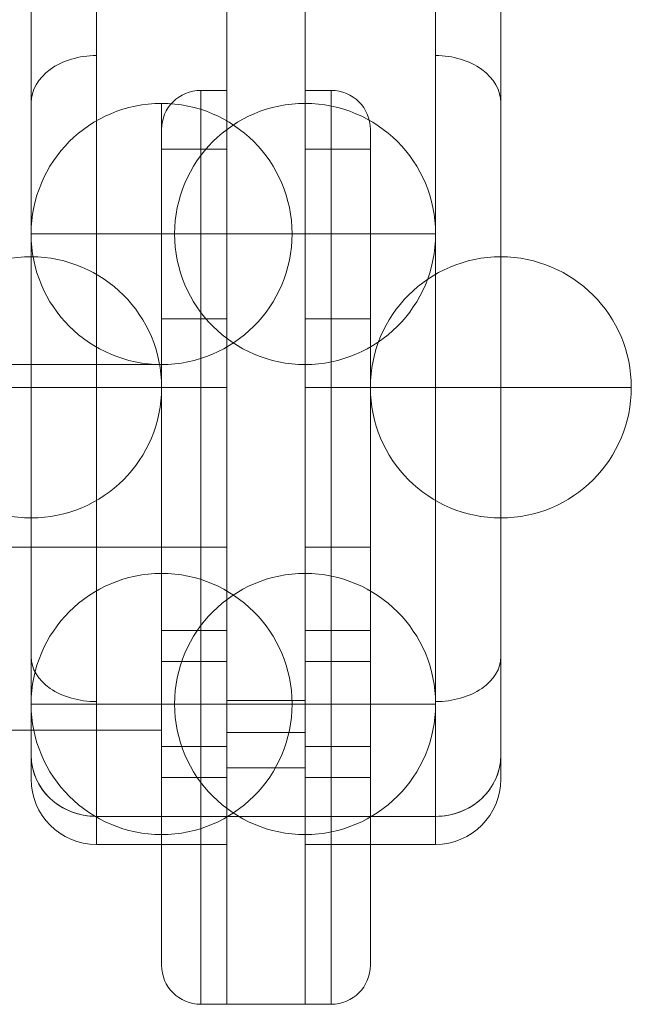
# Model space of a CAD drawing. Units: millimetres. Extents: x -1982 to 1997, y -1160 to 3274.
# Drawn here: x -105 to -58, y 340 to 415 of the extents above; entities that cross this region are included whole.
import ezdxf

# ---------------------------------------------------------------- set-up
doc = ezdxf.new("R2010")
doc.units = ezdxf.units.MM
doc.header["$MEASUREMENT"] = 0
doc.layers.add('Level 25', color=7, linetype='Continuous', lineweight=0)
doc.layers.add('Level 26', color=7, linetype='Continuous', lineweight=0)

# ---------------------------------------------------------------- blocks, each defined once
blk = doc.blocks.new('From Feature Node_45')
at = {"layer": 'Level 26', "color": 253, "lineweight": 13}
for p, q in [((-67.906, 397.073), (-67.906, 377.073)), ((-67.906, 397.073), (-67.906, 377.073)), ((-77.906, 387.073), (-57.906, 387.073))]:
    blk.add_line(p, q, dxfattribs=at)
blk.add_arc((-67.906, 387.073), 10, 90, 270, dxfattribs=at)
at = {"layer": 'Level 26', "color": 253, "lineweight": 13, "extrusion": (0, 0, -1)}
blk.add_arc((67.906, 387.073), 10, 90, 270, dxfattribs=at)
blk = doc.blocks.new('From Feature Solid_45')
at = {"layer": 'Level 26', "color": 253, "lineweight": 13}
blk.add_blockref('From Feature Node_45', (67.9065, -387.0725), dxfattribs=at)
blk = doc.blocks.new('From Feature Node_49')
at = {"layer": 'Level 26', "color": 253, "lineweight": 13}
for p, q in [((-103.906, 397.073), (-103.906, 377.073)), ((-103.906, 397.073), (-103.906, 377.073)), ((-113.906, 387.073), (-93.906, 387.073))]:
    blk.add_line(p, q, dxfattribs=at)
blk.add_arc((-103.906, 387.073), 10, 90, 270, dxfattribs=at)
at = {"layer": 'Level 26', "color": 253, "lineweight": 13, "extrusion": (0, 0, -1)}
blk.add_arc((103.906, 387.073), 10, 90, 270, dxfattribs=at)
blk = doc.blocks.new('From Feature Solid_49')
at = {"layer": 'Level 26', "color": 253, "lineweight": 13}
blk.add_blockref('From Feature Node_49', (103.9065, -387.0725), dxfattribs=at)
blk = doc.blocks.new('From Feature Node_64')
at = {"layer": 'Level 26', "color": 253, "lineweight": 13}
for p, q in [((-67.906, 397.073), (-67.906, 377.073)), ((-67.906, 397.073), (-67.906, 377.073)), ((-77.906, 387.073), (-57.906, 387.073))]:
    blk.add_line(p, q, dxfattribs=at)
blk.add_arc((-67.906, 387.073), 10, 90, 270, dxfattribs=at)
at = {"layer": 'Level 26', "color": 253, "lineweight": 13, "extrusion": (0, 0, -1)}
blk.add_arc((67.906, 387.073), 10, 90, 270, dxfattribs=at)
blk = doc.blocks.new('From Feature Solid_64')
at = {"layer": 'Level 26', "color": 253, "lineweight": 13}
blk.add_blockref('From Feature Node_64', (67.9065, -387.0725), dxfattribs=at)
blk = doc.blocks.new('From Feature Node_65')
at = {"layer": 'Level 26', "color": 253, "lineweight": 13}
for p, q in [((-103.906, 397.073), (-103.906, 377.073)), ((-103.906, 397.073), (-103.906, 377.073)), ((-113.906, 387.073), (-93.906, 387.073))]:
    blk.add_line(p, q, dxfattribs=at)
blk.add_arc((-103.906, 387.073), 10, 90, 270, dxfattribs=at)
at = {"layer": 'Level 26', "color": 253, "lineweight": 13, "extrusion": (0, 0, -1)}
blk.add_arc((103.906, 387.073), 10, 90, 270, dxfattribs=at)
blk = doc.blocks.new('From Feature Solid_65')
at = {"layer": 'Level 26', "color": 253, "lineweight": 13}
blk.add_blockref('From Feature Node_65', (103.9065, -387.0725), dxfattribs=at)
blk = doc.blocks.new('From Feature Node_83')
at = {"layer": 'Level 26', "color": 253, "lineweight": 13}
for p, q in [((-82.906, 372.823), (-82.906, 352.823)), ((-82.906, 372.823), (-82.906, 352.823)), ((-92.906, 362.823), (-72.906, 362.823))]:
    blk.add_line(p, q, dxfattribs=at)
blk.add_arc((-82.906, 362.823), 10, 90, 270, dxfattribs=at)
at = {"layer": 'Level 26', "color": 253, "lineweight": 13, "extrusion": (0, 0, -1)}
blk.add_arc((82.906, 362.823), 10, 90, 270, dxfattribs=at)
blk = doc.blocks.new('From Feature Solid_83')
at = {"layer": 'Level 26', "color": 253, "lineweight": 13}
blk.add_blockref('From Feature Node_83', (82.9065, -362.8225), dxfattribs=at)
blk = doc.blocks.new('From Feature Node_84')
at = {"layer": 'Level 26', "color": 253, "lineweight": 13}
for p, q in [((-82.906, 372.823), (-82.906, 352.823)), ((-82.906, 372.823), (-82.906, 352.823)), ((-92.906, 362.823), (-72.906, 362.823))]:
    blk.add_line(p, q, dxfattribs=at)
blk.add_arc((-82.906, 362.823), 10, 90, 270, dxfattribs=at)
at = {"layer": 'Level 26', "color": 253, "lineweight": 13, "extrusion": (0, 0, -1)}
blk.add_arc((82.906, 362.823), 10, 90, 270, dxfattribs=at)
blk = doc.blocks.new('From Feature Solid_84')
at = {"layer": 'Level 26', "color": 253, "lineweight": 13}
blk.add_blockref('From Feature Node_84', (82.9065, -362.8225), dxfattribs=at)
blk = doc.blocks.new('From Feature Node_85')
at = {"layer": 'Level 26', "color": 253, "lineweight": 13}
for p, q in [((-93.906, 372.823), (-93.906, 352.823)), ((-93.906, 372.823), (-93.906, 352.823)), ((-103.906, 362.823), (-83.906, 362.823))]:
    blk.add_line(p, q, dxfattribs=at)
blk.add_arc((-93.906, 362.823), 10, 90, 270, dxfattribs=at)
at = {"layer": 'Level 26', "color": 253, "lineweight": 13, "extrusion": (0, 0, -1)}
blk.add_arc((93.906, 362.823), 10, 90, 270, dxfattribs=at)
blk = doc.blocks.new('From Feature Solid_85')
at = {"layer": 'Level 26', "color": 253, "lineweight": 13}
blk.add_blockref('From Feature Node_85', (93.9065, -362.8225), dxfattribs=at)
blk = doc.blocks.new('From Feature Node_86')
at = {"layer": 'Level 26', "color": 253, "lineweight": 13}
for p, q in [((-93.906, 372.823), (-93.906, 352.823)), ((-93.906, 372.823), (-93.906, 352.823)), ((-103.906, 362.823), (-83.906, 362.823))]:
    blk.add_line(p, q, dxfattribs=at)
blk.add_arc((-93.906, 362.823), 10, 90, 270, dxfattribs=at)
at = {"layer": 'Level 26', "color": 253, "lineweight": 13, "extrusion": (0, 0, -1)}
blk.add_arc((93.906, 362.823), 10, 90, 270, dxfattribs=at)
blk = doc.blocks.new('From Feature Solid_86')
at = {"layer": 'Level 26', "color": 253, "lineweight": 13}
blk.add_blockref('From Feature Node_86', (93.9065, -362.8225), dxfattribs=at)
blk = doc.blocks.new('From Feature Node_87')
at = {"layer": 'Level 26', "color": 253, "lineweight": 13}
for p, q in [((-93.906, 408.823), (-93.906, 388.823)), ((-93.906, 408.823), (-93.906, 388.823)), ((-103.906, 398.823), (-83.906, 398.823))]:
    blk.add_line(p, q, dxfattribs=at)
blk.add_arc((-93.906, 398.823), 10, 90, 270, dxfattribs=at)
at = {"layer": 'Level 26', "color": 253, "lineweight": 13, "extrusion": (0, 0, -1)}
blk.add_arc((93.906, 398.823), 10, 90, 270, dxfattribs=at)
blk = doc.blocks.new('From Feature Solid_87')
at = {"layer": 'Level 26', "color": 253, "lineweight": 13}
blk.add_blockref('From Feature Node_87', (93.9065, -398.8225), dxfattribs=at)
blk = doc.blocks.new('From Feature Node_88')
at = {"layer": 'Level 26', "color": 253, "lineweight": 13}
for p, q in [((-82.906, 408.823), (-82.906, 388.823)), ((-82.906, 408.823), (-82.906, 388.823)), ((-92.906, 398.823), (-72.906, 398.823))]:
    blk.add_line(p, q, dxfattribs=at)
blk.add_arc((-82.906, 398.823), 10, 90, 270, dxfattribs=at)
at = {"layer": 'Level 26', "color": 253, "lineweight": 13, "extrusion": (0, 0, -1)}
blk.add_arc((82.906, 398.823), 10, 90, 270, dxfattribs=at)
blk = doc.blocks.new('From Feature Solid_88')
at = {"layer": 'Level 26', "color": 253, "lineweight": 13}
blk.add_blockref('From Feature Node_88', (82.9065, -398.8225), dxfattribs=at)
blk = doc.blocks.new('From Smart Solid_6')
at = {"layer": 'Level 26', "color": 7, "linetype": 'Continuous', "lineweight": 13}
for p, q in [((-7.5, 147.233), (-7.5, -166.255)), ((2.5, -166.255), (2.5, 147.233)), ((7.5, -161.561), (7.5, 145.256)), ((-7.5, -100.542), (-7.5, -168.399)), ((2.5, -168.399), (2.5, -100.542)), ((7.5, -163.399), (7.5, -105.236)), ((2.5, -133.399), (-7.5, -133.399)), ((7.5, -133.399), (2.5, -133.399)), ((2.5, -166.255), (-7.5, -166.255)), ((2.5, -168.399), (-7.5, -168.399))]:
    blk.add_line(p, q, dxfattribs=at)
blk.add_arc((2.5, -163.399), 5, 270, 0, dxfattribs=at)
at = {"layer": 'Level 26', "color": 7, "linetype": 'Continuous', "lineweight": 13, "extrusion": (0, 0, -1)}
blk.add_ellipse((2.5, -161.561), major_axis=(-5, 0), ratio=0.93875, start_param=3.141593, end_param=4.712389, dxfattribs=at)
blk = doc.blocks.new('From Smart Solid_7')
at = {"layer": 'Level 26', "color": 7, "linetype": 'Continuous', "lineweight": 13}
for p, q in [((-2.5, -166.255), (-2.5, 147.233)), ((7.5, 147.233), (7.5, -166.255)), ((-7.5, -161.561), (-7.5, 145.256)), ((-2.5, -168.399), (-2.5, -100.542)), ((7.5, -100.542), (7.5, -168.399)), ((-7.5, -163.399), (-7.5, -105.236)), ((-7.5, -133.399), (-2.5, -133.399)), ((-2.5, -133.399), (7.5, -133.399)), ((-2.5, -166.255), (7.5, -166.255)), ((-2.5, -168.399), (7.5, -168.399))]:
    blk.add_line(p, q, dxfattribs=at)
at = {"layer": 'Level 26', "color": 7, "linetype": 'Continuous', "lineweight": 13, "extrusion": (0, 0, -1)}
blk.add_arc((2.5, -163.399), 5, 270, 0, dxfattribs=at)
at = {"layer": 'Level 26', "color": 7, "linetype": 'Continuous', "lineweight": 13}
blk.add_ellipse((-2.5, -161.561), major_axis=(5, 0), ratio=0.93875, start_param=3.141593, end_param=4.712389, dxfattribs=at)
blk = doc.blocks.new('From Smart Solid_10')
at = {"layer": 'Level 26', "color": 7, "linetype": 'Continuous', "lineweight": 13}
for p, q in [((-7.5, 147.233), (-7.5, -166.255)), ((2.5, -166.255), (2.5, 147.233)), ((7.5, -161.561), (7.5, 145.256)), ((-7.5, -100.542), (-7.5, -168.399)), ((2.5, -168.399), (2.5, -100.542)), ((7.5, -163.399), (7.5, -105.236)), ((2.5, -133.399), (-7.5, -133.399)), ((2.5, -166.255), (-7.5, -166.255)), ((2.5, -168.399), (-7.5, -168.399))]:
    blk.add_line(p, q, dxfattribs=at)
at = {"layer": 'Level 26', "color": 7, "linetype": 'Continuous', "lineweight": 13, "extrusion": (0, 0, -1)}
blk.add_ellipse((2.5, -111.615), major_axis=(-5, 0), ratio=0.726116, start_param=1.570796, end_param=3.141593, dxfattribs=at)
at = {"layer": 'Level 26', "color": 7, "linetype": 'Continuous', "lineweight": 13}
for centre, ratio in [((2.5, -154.026), 0.687572), ((2.5, -161.561), 0.93875)]:
    blk.add_ellipse(centre, major_axis=(-5, 0), ratio=ratio, start_param=1.570796, end_param=3.141593, dxfattribs=at)
blk = doc.blocks.new('From Smart Solid_11')
at = {"layer": 'Level 26', "color": 7, "linetype": 'Continuous', "lineweight": 13}
for p, q in [((-2.5, -166.255), (-2.5, 147.233)), ((7.5, 147.233), (7.5, -166.255)), ((-7.5, -161.561), (-7.5, 145.256)), ((-2.5, -168.399), (-2.5, -100.542)), ((7.5, -100.542), (7.5, -168.399)), ((-7.5, -163.399), (-7.5, -105.236)), ((-2.5, -133.399), (7.5, -133.399)), ((-2.5, -166.255), (7.5, -166.255)), ((-2.5, -168.399), (7.5, -168.399))]:
    blk.add_line(p, q, dxfattribs=at)
blk.add_ellipse((-2.5, -111.615), major_axis=(5, 0), ratio=0.726116, start_param=1.570796, end_param=3.141593, dxfattribs=at)
at = {"layer": 'Level 26', "color": 7, "linetype": 'Continuous', "lineweight": 13, "extrusion": (0, 0, -1)}
for centre, ratio in [((-2.5, -154.026), 0.687572), ((-2.5, -161.561), 0.93875)]:
    blk.add_ellipse(centre, major_axis=(5, 0), ratio=ratio, start_param=1.570796, end_param=3.141593, dxfattribs=at)
blk = doc.blocks.new('From Smart Solid_14')
at = {"layer": 'Level 26', "color": 7, "linetype": 'Continuous', "lineweight": 13}
for p, q in [((-2.5, 35), (-2.5, -35)), ((-0.5, 35), (-2.5, 35)), ((-0.5, -35), (-0.5, 35)), ((2.5, -32), (2.5, 32)), ((-2.5, 30.5), (-2.5, 17.5)), ((-2.5, 30.5), (2.5, 30.5)), ((2.5, 17.5), (2.5, 30.5)), ((-2.5, 24), (2.5, 24)), ((-2.5, 24), (2.5, 24)), ((-2.5, 17.5), (2.5, 17.5)), ((-0.5, 0), (-2.5, 0)), ((-0.5, 0), (-2.5, 0)), ((2.5, 0), (-0.5, 0)), ((2.5, 0), (-0.5, 0)), ((-2.5, -5.5), (-2.5, -18.5)), ((-2.5, -5.5), (-2.5, -18.5)), ((2.5, -18.5), (2.5, -5.5)), ((2.5, -18.5), (2.5, -5.5)), ((-2.5, -6.371), (2.5, -6.371)), ((-2.5, -6.371), (2.5, -6.371)), ((-2.5, -8.75), (2.5, -8.75)), ((-2.5, -8.75), (2.5, -8.75)), ((-2.5, -15.25), (2.5, -15.25)), ((-2.5, -15.25), (2.5, -15.25)), ((-2.5, -17.629), (2.5, -17.629)), ((-2.5, -17.629), (2.5, -17.629)), ((-0.5, -35), (-2.5, -35))]:
    blk.add_line(p, q, dxfattribs=at)
at = {"layer": 'Level 26', "color": 7, "linetype": 'Continuous', "lineweight": 13, "extrusion": (0, 0, -1)}
blk.add_arc((0.5, 32), 3, 90, 180, dxfattribs=at)
at = {"layer": 'Level 26', "color": 7, "linetype": 'Continuous', "lineweight": 13}
blk.add_arc((-0.5, -32), 3, 270, 0, dxfattribs=at)
blk = doc.blocks.new('From Smart Solid_15')
at = {"layer": 'Level 26', "color": 7, "linetype": 'Continuous', "lineweight": 13}
for p, q in [((65.5, 35), (65.5, -35)), ((65.5, 35), (67.5, 35)), ((67.5, 35), (67.5, -35)), ((62.5, 32), (62.5, -32)), ((62.5, 17.5), (62.5, 30.5)), ((62.5, 30.5), (67.5, 30.5)), ((67.5, 30.5), (67.5, 17.5)), ((62.5, 24), (67.5, 24)), ((62.5, 24), (67.5, 24)), ((62.5, 17.5), (67.5, 17.5)), ((47.5, 14), (62.5, 14)), ((62.5, -14), (62.5, 14)), ((47.5, 0), (62.5, 0)), ((47.5, 0), (62.5, 0)), ((62.5, 0), (65.5, 0)), ((65.5, 0), (62.5, 0)), ((65.5, 0), (67.5, 0)), ((65.5, 0), (67.5, 0)), ((62.5, -18.5), (62.5, -5.5)), ((62.5, -5.5), (62.5, -18.5)), ((67.5, -5.5), (67.5, -18.5)), ((67.5, -5.5), (67.5, -18.5)), ((62.5, -6.371), (67.5, -6.371)), ((62.5, -6.371), (67.5, -6.371)), ((62.5, -8.75), (67.5, -8.75)), ((62.5, -8.75), (67.5, -8.75)), ((47.5, -14), (62.5, -14)), ((62.5, -15.25), (67.5, -15.25)), ((62.5, -15.25), (67.5, -15.25)), ((62.5, -17.629), (67.5, -17.629)), ((62.5, -17.629), (67.5, -17.629)), ((65.5, -35), (67.5, -35))]:
    blk.add_line(p, q, dxfattribs=at)
blk.add_arc((65.5, 32), 3, 90, 180, dxfattribs=at)
at = {"layer": 'Level 26', "color": 7, "linetype": 'Continuous', "lineweight": 13, "extrusion": (0, 0, -1)}
blk.add_arc((-65.5, -32), 3, 270, 0, dxfattribs=at)
blk = doc.blocks.new('From Feature Node_123')
at = {"layer": 'Level 25', "color": 253, "linetype": 'Continuous', "lineweight": 13}
for p, q in [((-88.906, 354.217), (-88.906, 667.704)), ((-88.906, 667.704), (-88.906, 354.217)), ((-82.906, 354.217), (-82.906, 667.704)), ((-82.906, 667.704), (-82.906, 354.217)), ((-88.906, 357.927), (-88.906, 363.1)), ((-88.906, 357.927), (-88.906, 363.1)), ((-88.906, 363.1), (-82.906, 363.1)), ((-88.906, 363.1), (-82.906, 363.1)), ((-82.906, 357.927), (-82.906, 363.1)), ((-82.906, 357.927), (-82.906, 363.1)), ((-88.906, 360.65), (-82.906, 360.65)), ((-88.906, 360.65), (-82.906, 360.65)), ((-88.906, 352.073), (-88.906, 360.65)), ((-88.906, 360.65), (-88.906, 352.073)), ((-82.906, 352.073), (-82.906, 360.65)), ((-82.906, 360.65), (-82.906, 352.073)), ((-88.906, 357.927), (-82.906, 357.927)), ((-88.906, 357.927), (-82.906, 357.927)), ((-88.906, 357.927), (-88.906, 339.823)), ((-82.906, 357.927), (-82.906, 339.823)), ((-88.906, 354.217), (-82.906, 354.217)), ((-88.906, 354.217), (-82.906, 354.217)), ((-88.906, 339.823), (-82.906, 339.823))]:
    blk.add_line(p, q, dxfattribs=at)
blk = doc.blocks.new('From Feature Solid_103')
at = {"layer": 'Level 25', "color": 253, "linetype": 'Continuous', "lineweight": 13}
blk.add_blockref('From Feature Node_123', (85.9065, -574.8225), dxfattribs=at)
blk = doc.blocks.new('A3042S')
at = {"layer": 'Level 25', "color": 253, "linetype": 'Continuous', "lineweight": 13}
blk.add_blockref('From Feature Solid_103', (317.752, -462.477), dxfattribs=at)
at = {"layer": 'Level 26', "color": 7, "linetype": 'Continuous', "lineweight": 13}
for name, p in [('From Smart Solid_7', (307.252, -516.828)), ('From Smart Solid_11', (307.252, -516.828)), ('From Smart Solid_6', (328.252, -516.828)), ('From Smart Solid_10', (328.252, -516.828)), ('From Smart Solid_15', (247.252, -662.477)), ('From Smart Solid_14', (323.252, -662.477))]:
    blk.add_blockref(name, p, dxfattribs=at)
at = {"layer": 'Level 26', "color": 253, "lineweight": 13}
for name, p in [('From Feature Solid_87', (309.752, -638.477)), ('From Feature Solid_88', (320.752, -638.477)), ('From Feature Solid_49', (299.752, -650.227)), ('From Feature Solid_65', (299.752, -650.227)), ('From Feature Solid_45', (335.752, -650.227)), ('From Feature Solid_64', (335.752, -650.227)), ('From Feature Solid_85', (309.752, -674.477)), ('From Feature Solid_86', (309.752, -674.477)), ('From Feature Solid_83', (320.752, -674.477)), ('From Feature Solid_84', (320.752, -674.477))]:
    blk.add_blockref(name, p, dxfattribs=at)

msp = doc.modelspace()

# ---------------------------------------------------------------- block references
at = {"layer": 'Level 26', "color": 253, "lineweight": 13}
msp.add_blockref('A3042S', (-403.658, 1037.3), dxfattribs=at)

doc.saveas('drawing.dxf')
